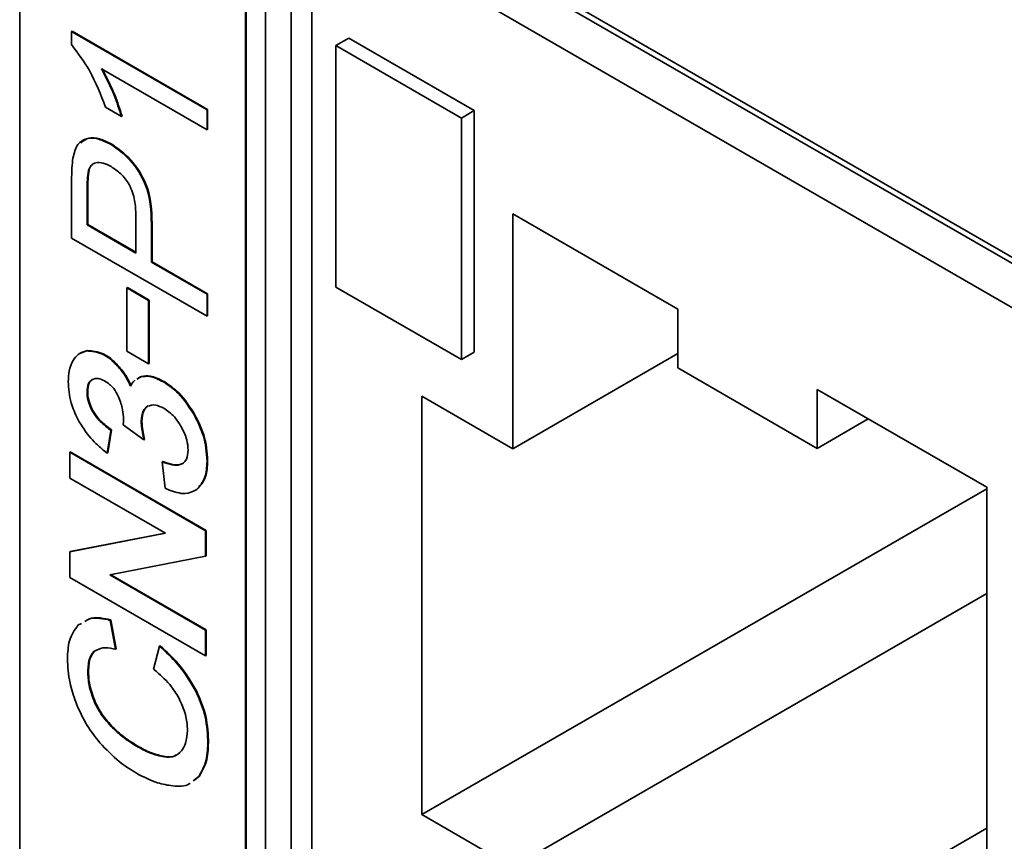
# Model space of a CAD drawing. Units: millimetres. Extents: x -1039 to -374, y 110 to 791.
# Drawn here: x -733 to -722, y 637 to 646 of the extents above; entities that cross this region are included whole.
import ezdxf

# ---------------------------------------------------------------- set-up
doc = ezdxf.new("R2010")
doc.units = ezdxf.units.MM
doc.layers.get('0').update_dxf_attribs({"lineweight": 18})

msp = doc.modelspace()

# ---------------------------------------------------------------- linework, layer by layer
at = {"color": 7, "linetype": 'Continuous', "lineweight": 35}
for p, q in [((-732.97, 656.74), (-732.97, 634.388)), ((-730.495, 632.959), (-730.495, 655.312)), ((-730.488, 632.963), (-730.488, 655.316)), ((-730.276, 648.212), (-710.053, 636.538)), ((-730.276, 633.106), (-730.276, 648.212)), ((-730.135, 648.063), (-710.111, 636.504)), ((-710.548, 636.272), (-729.767, 647.367)), ((-729.767, 647.367), (-729.767, 633.363)), ((-732.401, 645.962), (-732.394, 645.966)), ((-732.401, 645.962), (-730.916, 645.105)), ((-732.401, 645.821), (-732.401, 645.962)), ((-732.394, 645.966), (-730.909, 645.109)), ((-729.503, 645.809), (-729.361, 645.89)), ((-729.361, 645.89), (-727.986, 645.096)), ((-729.503, 643.158), (-729.503, 645.809)), ((-729.503, 645.809), (-728.127, 645.014)), ((-730.916, 644.885), (-732.073, 645.553)), ((-731.854, 645.031), (-732.029, 645.132)), ((-730.916, 645.105), (-730.909, 645.109)), ((-730.916, 645.105), (-730.916, 644.885)), ((-730.909, 645.109), (-730.909, 644.889)), ((-728.127, 645.014), (-727.986, 645.096)), ((-727.986, 645.096), (-727.986, 642.446)), ((-731.854, 645.031), (-731.847, 645.035)), ((-728.127, 645.014), (-728.127, 642.364)), ((-730.916, 644.885), (-730.909, 644.889)), ((-731.974, 644.727), (-731.967, 644.731)), ((-732.209, 644.444), (-732.216, 644.44)), ((-732.401, 643.698), (-732.401, 644.328)), ((-732.222, 644.254), (-732.229, 644.25)), ((-732.229, 644.25), (-732.229, 643.841)), ((-732.222, 644.254), (-732.222, 643.845)), ((-731.696, 643.533), (-731.696, 643.947)), ((-725.755, 642.919), (-727.563, 643.963)), ((-727.563, 643.963), (-727.563, 641.387)), ((-732.222, 643.845), (-732.229, 643.841)), ((-732.229, 643.841), (-731.696, 643.533)), ((-732.222, 643.845), (-731.696, 643.541)), ((-731.525, 643.854), (-731.518, 643.858)), ((-731.525, 643.854), (-731.525, 643.434)), ((-731.518, 643.858), (-731.518, 643.438)), ((-730.916, 642.841), (-732.401, 643.698)), ((-731.525, 643.434), (-731.518, 643.438)), ((-731.525, 643.434), (-730.916, 643.083)), ((-731.518, 643.438), (-730.909, 643.087)), ((-731.789, 643.155), (-731.796, 643.151)), ((-731.796, 643.151), (-731.796, 642.457)), ((-731.558, 643.013), (-731.796, 643.151)), ((-731.55, 643.017), (-731.789, 643.155)), ((-728.127, 642.364), (-729.503, 643.158)), ((-730.916, 643.083), (-730.909, 643.087)), ((-730.916, 643.083), (-730.916, 642.841)), ((-730.909, 643.087), (-730.909, 642.845)), ((-731.55, 643.017), (-731.558, 643.013)), ((-731.558, 642.319), (-731.558, 643.013)), ((-731.55, 642.323), (-731.55, 643.017)), ((-730.916, 642.841), (-730.909, 642.845)), ((-725.755, 642.272), (-725.755, 642.919)), ((-732.228, 642.463), (-732.31, 642.43)), ((-732.228, 642.463), (-732.236, 642.459)), ((-731.796, 642.457), (-731.558, 642.319)), ((-728.127, 642.364), (-727.986, 642.446)), ((-725.755, 642.431), (-727.563, 641.387)), ((-731.55, 642.323), (-731.558, 642.319)), ((-731.843, 642.242), (-731.85, 642.238)), ((-731.644, 642.175), (-731.685, 642.149)), ((-731.636, 642.179), (-731.678, 642.154)), ((-731.636, 642.179), (-731.644, 642.175)), ((-724.226, 641.389), (-725.755, 642.272)), ((-732.17, 642.149), (-732.177, 642.145)), ((-731.387, 642.123), (-731.394, 642.119)), ((-732.224, 642.011), (-732.231, 642.007)), ((-727.563, 641.387), (-728.559, 641.962)), ((-728.559, 641.962), (-728.559, 637.374)), ((-722.367, 640.963), (-724.226, 642.037)), ((-724.226, 642.037), (-724.226, 641.389)), ((-731.56, 641.856), (-731.568, 641.852)), ((-732.168, 641.807), (-732.175, 641.803)), ((-731.048, 641.758), (-731.055, 641.754)), ((-731.833, 641.683), (-731.837, 641.649)), ((-731.837, 641.649), (-731.607, 641.483)), ((-731.63, 641.69), (-731.637, 641.685)), ((-723.666, 641.713), (-724.226, 641.389)), ((-732.011, 641.338), (-731.969, 641.588)), ((-732.004, 641.342), (-731.962, 641.592)), ((-731.993, 641.615), (-732.001, 641.611)), ((-731.969, 641.588), (-732.001, 641.611)), ((-731.962, 641.592), (-731.993, 641.615)), ((-731.962, 641.592), (-731.969, 641.588)), ((-731.611, 641.545), (-731.618, 641.541)), ((-731.607, 641.483), (-731.618, 641.541)), ((-731.6, 641.487), (-731.611, 641.545)), ((-731.6, 641.487), (-731.607, 641.483)), ((-732.415, 641.351), (-732.422, 641.347)), ((-730.931, 640.486), (-732.422, 641.347)), ((-732.422, 641.347), (-732.422, 641.065)), ((-730.924, 640.49), (-732.415, 641.351)), ((-732.042, 641.362), (-732.011, 641.338)), ((-732.004, 641.342), (-732.011, 641.338)), ((-731.401, 641.246), (-731.408, 641.242)), ((-731.408, 641.242), (-731.376, 640.954)), ((-731.379, 641.232), (-731.408, 641.242)), ((-731.372, 641.236), (-731.401, 641.246)), ((-731.372, 641.236), (-731.379, 641.232)), ((-730.909, 641.255), (-730.916, 641.251)), ((-732.422, 641.065), (-731.372, 640.459)), ((-731.376, 640.954), (-731.346, 640.939)), ((-731.029, 640.94), (-731.036, 640.936)), ((-722.367, 640.948), (-728.559, 637.374)), ((-722.367, 631.224), (-722.367, 640.963)), ((-731.372, 640.459), (-732.422, 640.254)), ((-731.376, 640.461), (-732.415, 640.258)), ((-730.924, 640.49), (-730.931, 640.486)), ((-730.931, 640.207), (-730.931, 640.486)), ((-730.924, 640.211), (-730.924, 640.49)), ((-732.415, 640.258), (-732.422, 640.254)), ((-732.422, 640.254), (-732.422, 639.975)), ((-731.982, 640.002), (-730.931, 640.207)), ((-730.924, 640.211), (-730.931, 640.207)), ((-732.422, 639.975), (-730.931, 639.114)), ((-730.931, 639.396), (-731.982, 640.002)), ((-730.924, 639.4), (-731.972, 640.004)), ((-722.367, 639.798), (-727.563, 636.799)), ((-732.001, 639.516), (-732.008, 639.512)), ((-731.977, 639.504), (-732.008, 639.512)), ((-731.969, 639.508), (-732.001, 639.516)), ((-731.969, 639.508), (-731.977, 639.504)), ((-731.918, 639.186), (-731.977, 639.504)), ((-731.911, 639.19), (-731.969, 639.508)), ((-732.294, 639.471), (-732.331, 639.45)), ((-730.924, 639.4), (-730.931, 639.396)), ((-730.931, 639.114), (-730.931, 639.396)), ((-730.924, 639.118), (-730.924, 639.4)), ((-731.946, 639.192), (-731.918, 639.186)), ((-731.911, 639.19), (-731.918, 639.186)), ((-731.438, 639.22), (-731.502, 638.967)), ((-731.431, 639.224), (-731.438, 639.22)), ((-731.408, 639.194), (-731.438, 639.22)), ((-731.401, 639.198), (-731.431, 639.224)), ((-731.401, 639.198), (-731.408, 639.194)), ((-730.924, 639.118), (-730.931, 639.114)), ((-732.216, 638.949), (-732.223, 638.945)), ((-731.502, 638.967), (-731.47, 638.941)), ((-731.029, 638.724), (-731.036, 638.72)), ((-732.142, 638.61), (-732.15, 638.606)), ((-731.946, 638.33), (-731.953, 638.326)), ((-730.9, 638.191), (-730.907, 638.187)), ((-731.681, 638.128), (-731.688, 638.124)), ((-731.375, 638.009), (-731.382, 638.005)), ((-731.068, 637.744), (-731.006, 637.79)), ((-731.061, 637.748), (-730.999, 637.795)), ((-730.999, 637.795), (-731.006, 637.79)), ((-728.559, 637.374), (-727.563, 636.799)), ((-722.367, 637.223), (-727.563, 634.223))]:
    msp.add_line(p, q, dxfattribs=at)
at = {"color": 8, "linetype": 'Continuous', "lineweight": 35}
msp.add_line((-729.993, 647.981), (-729.993, 633.269), dxfattribs=at)
at = {"color": 7, "linetype": 'Continuous', "lineweight": 35}
for points, knots in [([(-732.029, 645.132), (-732.082, 645.27), (-732.175, 645.514), (-732.332, 645.727), (-732.401, 645.821)], [0, 0, 0, 0, 0.4402954, 0.785638, 0.785638, 0.785638, 0.785638]), ([(-732.073, 645.553), (-732.024, 645.457), (-731.936, 645.285), (-731.879, 645.109), (-731.854, 645.031)], [0, 0, 0, 0, 0.3173599, 0.5670057, 0.5670057, 0.5670057, 0.5670057]), ([(-732.066, 645.557), (-732.017, 645.461), (-731.929, 645.289), (-731.872, 645.113), (-731.847, 645.035)], [0, 0, 0, 0, 0.3173599, 0.5670057, 0.5670057, 0.5670057, 0.5670057]), ([(-732.387, 644.574), (-732.373, 644.629), (-732.347, 644.738), (-732.233, 644.799), (-732.103, 644.791), (-732.017, 644.748), (-731.974, 644.727)], [0, 0, 0, 0, 0.1542632, 0.3078995, 0.4293461, 0.5508611, 0.5508611, 0.5508611, 0.5508611]), ([(-732.298, 644.743), (-732.271, 644.764), (-732.217, 644.807), (-732.095, 644.793), (-732.009, 644.752), (-731.967, 644.731)], [0, 0, 0, 0, 0.1155198, 0.2369984, 0.3585455, 0.3585455, 0.3585455, 0.3585455]), ([(-731.974, 644.727), (-731.899, 644.675), (-731.751, 644.571), (-731.537, 644.228), (-731.529, 643.996), (-731.525, 643.854)], [0, 0, 0, 0, 0.289176, 0.576498, 1.029967, 1.029967, 1.029967, 1.029967]), ([(-731.967, 644.731), (-731.892, 644.679), (-731.744, 644.575), (-731.53, 644.232), (-731.522, 644), (-731.518, 643.858)], [0, 0, 0, 0, 0.289176, 0.576498, 1.029967, 1.029967, 1.029967, 1.029967]), ([(-732.401, 644.328), (-732.4, 644.375), (-732.4, 644.46), (-732.391, 644.539), (-732.387, 644.574)], [0, 0, 0, 0, 0.138185, 0.2467184, 0.2467184, 0.2467184, 0.2467184]), ([(-732.216, 644.44), (-732.221, 644.406), (-732.229, 644.346), (-732.229, 644.279), (-732.229, 644.25)], [0, 0, 0, 0, 0.106685, 0.1906458, 0.1906458, 0.1906458, 0.1906458]), ([(-732.209, 644.444), (-732.214, 644.41), (-732.222, 644.35), (-732.222, 644.284), (-732.222, 644.254)], [0, 0, 0, 0, 0.106685, 0.1906458, 0.1906458, 0.1906458, 0.1906458]), ([(-731.968, 644.481), (-731.997, 644.496), (-732.057, 644.526), (-732.132, 644.528), (-732.19, 644.5), (-732.207, 644.46), (-732.216, 644.44)], [0, 0, 0, 0, 0.0829618, 0.1657811, 0.2309537, 0.2960807, 0.2960807, 0.2960807, 0.2960807]), ([(-732.173, 644.501), (-732.175, 644.5), (-732.194, 644.491), (-732.202, 644.466), (-732.209, 644.444)], [0, 0, 0, 0, 0.00620626, 0.06876824, 0.06876824, 0.06876824, 0.06876824]), ([(-731.696, 643.947), (-731.698, 644), (-731.701, 644.106), (-731.755, 644.278), (-731.86, 644.411), (-731.932, 644.458), (-731.968, 644.481)], [0, 0, 0, 0, 0.1775972, 0.3533263, 0.4919344, 0.6311842, 0.6311842, 0.6311842, 0.6311842]), ([(-732.236, 642.459), (-732.269, 642.45), (-732.33, 642.433), (-732.367, 642.38), (-732.384, 642.356)], [0, 0, 0, 0, 0.1022377, 0.1865523, 0.1865523, 0.1865523, 0.1865523]), ([(-731.85, 642.238), (-731.883, 642.277), (-731.949, 642.355), (-732.088, 642.448), (-732.179, 642.454), (-732.236, 642.459)], [0, 0, 0, 0, 0.1272308, 0.2544876, 0.4614137, 0.4614137, 0.4614137, 0.4614137]), ([(-731.843, 642.242), (-731.876, 642.281), (-731.942, 642.359), (-732.081, 642.452), (-732.172, 642.458), (-732.228, 642.463)], [0, 0, 0, 0, 0.1272308, 0.2544876, 0.4614137, 0.4614137, 0.4614137, 0.4614137]), ([(-732.384, 642.356), (-732.401, 642.319), (-732.433, 642.252), (-732.436, 642.162), (-732.438, 642.122)], [0, 0, 0, 0, 0.1341708, 0.2424853, 0.2424853, 0.2424853, 0.2424853]), ([(-731.754, 642.072), (-731.769, 642.105), (-731.797, 642.163), (-731.834, 642.215), (-731.85, 642.238)], [0, 0, 0, 0, 0.1090275, 0.1919524, 0.1919524, 0.1919524, 0.1919524]), ([(-731.747, 642.076), (-731.762, 642.109), (-731.79, 642.167), (-731.827, 642.219), (-731.843, 642.242)], [0, 0, 0, 0, 0.1090275, 0.1919524, 0.1919524, 0.1919524, 0.1919524]), ([(-731.394, 642.119), (-731.446, 642.145), (-731.536, 642.191), (-731.612, 642.179), (-731.644, 642.175)], [0, 0, 0, 0, 0.1518021, 0.2615982, 0.2615982, 0.2615982, 0.2615982]), ([(-731.387, 642.123), (-731.439, 642.149), (-731.529, 642.195), (-731.605, 642.183), (-731.636, 642.179)], [0, 0, 0, 0, 0.1518021, 0.2615982, 0.2615982, 0.2615982, 0.2615982]), ([(-732.438, 642.122), (-732.433, 642.046), (-732.424, 641.912), (-732.361, 641.771), (-732.334, 641.711)], [0, 0, 0, 0, 0.2453037, 0.4274819, 0.4274819, 0.4274819, 0.4274819]), ([(-732.231, 642.007), (-732.229, 642.042), (-732.225, 642.103), (-732.191, 642.133), (-732.177, 642.145)], [0, 0, 0, 0, 0.0892098, 0.1544214, 0.1544214, 0.1544214, 0.1544214]), ([(-732.224, 642.011), (-732.222, 642.046), (-732.218, 642.107), (-732.184, 642.137), (-732.17, 642.149)], [0, 0, 0, 0, 0.0892098, 0.1544214, 0.1544214, 0.1544214, 0.1544214]), ([(-732.177, 642.145), (-732.155, 642.153), (-732.114, 642.168), (-732.063, 642.142), (-732.039, 642.13)], [0, 0, 0, 0, 0.0793259, 0.1446333, 0.1446333, 0.1446333, 0.1446333]), ([(-732.039, 642.13), (-732.021, 642.119), (-731.986, 642.097), (-731.929, 642.039), (-731.902, 641.986), (-731.885, 641.954)], [0, 0, 0, 0, 0.0731426, 0.1381745, 0.2382014, 0.2382014, 0.2382014, 0.2382014]), ([(-731.71, 642.134), (-731.711, 642.133), (-731.732, 642.121), (-731.743, 642.096), (-731.754, 642.072)], [0, 0, 0, 0, 0.00576243, 0.07737742, 0.07737742, 0.07737742, 0.07737742]), ([(-731.055, 641.754), (-731.11, 641.84), (-731.209, 641.994), (-731.337, 642.081), (-731.394, 642.119)], [0, 0, 0, 0, 0.2812435, 0.5034764, 0.5034764, 0.5034764, 0.5034764]), ([(-731.048, 641.758), (-731.103, 641.845), (-731.202, 641.999), (-731.33, 642.085), (-731.387, 642.123)], [0, 0, 0, 0, 0.2812435, 0.5034764, 0.5034764, 0.5034764, 0.5034764]), ([(-732.175, 641.803), (-732.193, 641.841), (-732.227, 641.912), (-732.23, 641.977), (-732.231, 642.007)], [0, 0, 0, 0, 0.1161908, 0.2137338, 0.2137338, 0.2137338, 0.2137338]), ([(-732.168, 641.807), (-732.186, 641.845), (-732.219, 641.916), (-732.223, 641.981), (-732.224, 642.011)], [0, 0, 0, 0, 0.1161908, 0.2137338, 0.2137338, 0.2137338, 0.2137338]), ([(-731.885, 641.954), (-731.868, 641.907), (-731.837, 641.822), (-731.833, 641.745), (-731.832, 641.71)], [0, 0, 0, 0, 0.1387009, 0.2510818, 0.2510818, 0.2510818, 0.2510818]), ([(-731.637, 641.685), (-731.634, 641.728), (-731.628, 641.802), (-731.586, 641.837), (-731.568, 641.852)], [0, 0, 0, 0, 0.1071816, 0.1877681, 0.1877681, 0.1877681, 0.1877681]), ([(-731.63, 641.69), (-731.627, 641.732), (-731.621, 641.806), (-731.579, 641.841), (-731.56, 641.856)], [0, 0, 0, 0, 0.1071816, 0.1877681, 0.1877681, 0.1877681, 0.1877681]), ([(-731.568, 641.852), (-731.539, 641.861), (-731.487, 641.879), (-731.421, 641.845), (-731.39, 641.83)], [0, 0, 0, 0, 0.1012704, 0.1858038, 0.1858038, 0.1858038, 0.1858038]), ([(-732.001, 641.611), (-732.04, 641.643), (-732.105, 641.695), (-732.156, 641.772), (-732.175, 641.803)], [0, 0, 0, 0, 0.1582105, 0.2609608, 0.2609608, 0.2609608, 0.2609608]), ([(-731.993, 641.615), (-732.033, 641.647), (-732.098, 641.699), (-732.148, 641.776), (-732.168, 641.807)], [0, 0, 0, 0, 0.1582105, 0.2609608, 0.2609608, 0.2609608, 0.2609608]), ([(-731.39, 641.83), (-731.35, 641.802), (-731.278, 641.753), (-731.224, 641.669), (-731.2, 641.632)], [0, 0, 0, 0, 0.1569524, 0.2776961, 0.2776961, 0.2776961, 0.2776961]), ([(-730.916, 641.251), (-730.922, 641.345), (-730.934, 641.509), (-731.018, 641.681), (-731.055, 641.754)], [0, 0, 0, 0, 0.3009014, 0.5272423, 0.5272423, 0.5272423, 0.5272423]), ([(-730.909, 641.255), (-730.915, 641.349), (-730.927, 641.513), (-731.011, 641.685), (-731.048, 641.758)], [0, 0, 0, 0, 0.3009014, 0.5272423, 0.5272423, 0.5272423, 0.5272423]), ([(-732.334, 641.711), (-732.288, 641.637), (-732.204, 641.499), (-732.093, 641.405), (-732.042, 641.362)], [0, 0, 0, 0, 0.2454788, 0.4579907, 0.4579907, 0.4579907, 0.4579907]), ([(-731.832, 641.71), (-731.832, 641.705), (-731.832, 641.696), (-731.833, 641.687), (-731.833, 641.683)], [0, 0, 0, 0, 0.0136682, 0.02735011, 0.02735011, 0.02735011, 0.02735011]), ([(-731.618, 641.541), (-731.624, 641.571), (-731.634, 641.621), (-731.636, 641.668), (-731.637, 641.685)], [0, 0, 0, 0, 0.0901417, 0.1459539, 0.1459539, 0.1459539, 0.1459539]), ([(-731.611, 641.545), (-731.617, 641.576), (-731.627, 641.625), (-731.629, 641.672), (-731.63, 641.69)], [0, 0, 0, 0, 0.0901417, 0.1459539, 0.1459539, 0.1459539, 0.1459539]), ([(-731.2, 641.632), (-731.175, 641.583), (-731.131, 641.493), (-731.126, 641.409), (-731.123, 641.372)], [0, 0, 0, 0, 0.1515649, 0.2738183, 0.2738183, 0.2738183, 0.2738183]), ([(-731.123, 641.372), (-731.126, 641.336), (-731.131, 641.272), (-731.166, 641.239), (-731.181, 641.225)], [0, 0, 0, 0, 0.09273, 0.1633152, 0.1633152, 0.1633152, 0.1633152]), ([(-731.181, 641.225), (-731.194, 641.219), (-731.221, 641.206), (-731.288, 641.205), (-731.343, 641.221), (-731.379, 641.232)], [0, 0, 0, 0, 0.0475677, 0.1018168, 0.2041382, 0.2041382, 0.2041382, 0.2041382]), ([(-731.174, 641.229), (-731.187, 641.223), (-731.214, 641.21), (-731.281, 641.209), (-731.336, 641.225), (-731.372, 641.236)], [0, 0, 0, 0, 0.0475677, 0.1018168, 0.2041382, 0.2041382, 0.2041382, 0.2041382]), ([(-731.036, 640.936), (-730.997, 640.976), (-730.927, 641.052), (-730.919, 641.188), (-730.916, 641.251)], [0, 0, 0, 0, 0.1892381, 0.3484922, 0.3484922, 0.3484922, 0.3484922]), ([(-731.029, 640.94), (-730.99, 640.98), (-730.919, 641.056), (-730.912, 641.192), (-730.909, 641.255)], [0, 0, 0, 0, 0.1892381, 0.3484922, 0.3484922, 0.3484922, 0.3484922]), ([(-731.346, 640.939), (-731.279, 640.915), (-731.161, 640.873), (-731.074, 640.917), (-731.036, 640.936)], [0, 0, 0, 0, 0.1835412, 0.3237486, 0.3237486, 0.3237486, 0.3237486]), ([(-732.008, 639.512), (-732.082, 639.526), (-732.175, 639.544), (-732.242, 639.501), (-732.256, 639.492)], [0, 0, 0, 0, 0.2012372, 0.2563352, 0.2563352, 0.2563352, 0.2563352]), ([(-732.001, 639.516), (-732.074, 639.53), (-732.168, 639.548), (-732.235, 639.506), (-732.249, 639.496)], [0, 0, 0, 0, 0.2012372, 0.2563352, 0.2563352, 0.2563352, 0.2563352]), ([(-732.331, 639.45), (-732.368, 639.398), (-732.437, 639.302), (-732.443, 639.149), (-732.447, 639.079)], [0, 0, 0, 0, 0.2138055, 0.3971048, 0.3971048, 0.3971048, 0.3971048]), ([(-732.223, 638.945), (-732.22, 638.997), (-732.215, 639.085), (-732.175, 639.138), (-732.158, 639.161)], [0, 0, 0, 0, 0.1346676, 0.2301145, 0.2301145, 0.2301145, 0.2301145]), ([(-732.216, 638.949), (-732.213, 639.001), (-732.208, 639.089), (-732.167, 639.142), (-732.151, 639.165)], [0, 0, 0, 0, 0.1346676, 0.2301145, 0.2301145, 0.2301145, 0.2301145]), ([(-732.158, 639.161), (-732.127, 639.178), (-732.066, 639.213), (-731.985, 639.199), (-731.946, 639.192)], [0, 0, 0, 0, 0.1133591, 0.2207503, 0.2207503, 0.2207503, 0.2207503]), ([(-731.036, 638.72), (-731.093, 638.817), (-731.199, 639), (-731.342, 639.132), (-731.408, 639.194)], [0, 0, 0, 0, 0.3234714, 0.6063435, 0.6063435, 0.6063435, 0.6063435]), ([(-731.029, 638.724), (-731.086, 638.821), (-731.192, 639.004), (-731.334, 639.136), (-731.401, 639.198)], [0, 0, 0, 0, 0.3234714, 0.6063435, 0.6063435, 0.6063435, 0.6063435]), ([(-732.447, 639.079), (-732.442, 638.994), (-732.434, 638.843), (-732.38, 638.68), (-732.356, 638.609)], [0, 0, 0, 0, 0.2714233, 0.4802229, 0.4802229, 0.4802229, 0.4802229]), ([(-732.15, 638.606), (-732.173, 638.669), (-732.217, 638.787), (-732.221, 638.895), (-732.223, 638.945)], [0, 0, 0, 0, 0.1855152, 0.3491443, 0.3491443, 0.3491443, 0.3491443]), ([(-732.142, 638.61), (-732.166, 638.673), (-732.21, 638.791), (-732.214, 638.899), (-732.216, 638.949)], [0, 0, 0, 0, 0.1855152, 0.3491443, 0.3491443, 0.3491443, 0.3491443]), ([(-731.47, 638.941), (-731.413, 638.89), (-731.316, 638.804), (-731.244, 638.683), (-731.216, 638.634)], [0, 0, 0, 0, 0.2384548, 0.4012699, 0.4012699, 0.4012699, 0.4012699]), ([(-730.907, 638.187), (-730.913, 638.286), (-730.923, 638.458), (-731.002, 638.641), (-731.036, 638.72)], [0, 0, 0, 0, 0.3171883, 0.5521571, 0.5521571, 0.5521571, 0.5521571]), ([(-730.9, 638.191), (-730.906, 638.29), (-730.916, 638.462), (-730.995, 638.645), (-731.029, 638.724)], [0, 0, 0, 0, 0.3171883, 0.5521571, 0.5521571, 0.5521571, 0.5521571]), ([(-731.946, 638.33), (-731.989, 638.377), (-732.066, 638.459), (-732.119, 638.564), (-732.142, 638.61)], [0, 0, 0, 0, 0.1933168, 0.3436305, 0.3436305, 0.3436305, 0.3436305]), ([(-731.216, 638.634), (-731.188, 638.571), (-731.138, 638.454), (-731.133, 638.347), (-731.131, 638.298)], [0, 0, 0, 0, 0.1894505, 0.3493948, 0.3493948, 0.3493948, 0.3493948]), ([(-732.356, 638.609), (-732.318, 638.52), (-732.248, 638.358), (-732.139, 638.222), (-732.091, 638.162)], [0, 0, 0, 0, 0.2892308, 0.522776, 0.522776, 0.522776, 0.522776]), ([(-731.953, 638.326), (-731.996, 638.373), (-732.073, 638.455), (-732.126, 638.56), (-732.15, 638.606)], [0, 0, 0, 0, 0.1933168, 0.3436305, 0.3436305, 0.3436305, 0.3436305]), ([(-731.688, 638.124), (-731.739, 638.155), (-731.829, 638.212), (-731.915, 638.291), (-731.953, 638.326)], [0, 0, 0, 0, 0.1869509, 0.3339016, 0.3339016, 0.3339016, 0.3339016]), ([(-731.681, 638.128), (-731.732, 638.159), (-731.822, 638.216), (-731.908, 638.295), (-731.946, 638.33)], [0, 0, 0, 0, 0.1869509, 0.3339016, 0.3339016, 0.3339016, 0.3339016]), ([(-731.131, 638.298), (-731.135, 638.248), (-731.14, 638.16), (-731.178, 638.099), (-731.194, 638.073)], [0, 0, 0, 0, 0.132731, 0.237333, 0.237333, 0.237333, 0.237333]), ([(-731.006, 637.79), (-730.975, 637.847), (-730.914, 637.955), (-730.909, 638.112), (-730.907, 638.187)], [0, 0, 0, 0, 0.2166423, 0.4148093, 0.4148093, 0.4148093, 0.4148093]), ([(-730.999, 637.795), (-730.967, 637.851), (-730.907, 637.959), (-730.902, 638.116), (-730.9, 638.191)], [0, 0, 0, 0, 0.2166423, 0.4148093, 0.4148093, 0.4148093, 0.4148093]), ([(-732.091, 638.162), (-732.021, 638.088), (-731.892, 637.952), (-731.752, 637.866), (-731.688, 637.826)], [0, 0, 0, 0, 0.2832443, 0.52702, 0.52702, 0.52702, 0.52702]), ([(-731.382, 638.005), (-731.435, 638.017), (-731.535, 638.039), (-731.639, 638.097), (-731.688, 638.124)], [0, 0, 0, 0, 0.1754138, 0.3305104, 0.3305104, 0.3305104, 0.3305104]), ([(-731.375, 638.009), (-731.428, 638.021), (-731.528, 638.043), (-731.632, 638.101), (-731.681, 638.128)], [0, 0, 0, 0, 0.1754138, 0.3305104, 0.3305104, 0.3305104, 0.3305104]), ([(-731.194, 638.073), (-731.221, 638.047), (-731.272, 638), (-731.347, 638.003), (-731.382, 638.005)], [0, 0, 0, 0, 0.1131037, 0.2083914, 0.2083914, 0.2083914, 0.2083914]), ([(-731.254, 638.03), (-731.261, 638.025), (-731.293, 638), (-731.339, 638.005), (-731.375, 638.009)], [0, 0, 0, 0, 0.0292584, 0.1269278, 0.1269278, 0.1269278, 0.1269278]), ([(-731.688, 637.826), (-731.611, 637.786), (-731.475, 637.716), (-731.348, 637.696), (-731.292, 637.688)], [0, 0, 0, 0, 0.2384946, 0.421326, 0.421326, 0.421326, 0.421326]), ([(-731.292, 637.688), (-731.225, 637.683), (-731.154, 637.678), (-731.104, 637.717), (-731.101, 637.719)], [0, 0, 0, 0, 0.1853692, 0.1977853, 0.1977853, 0.1977853, 0.1977853])]:
    msp.add_open_spline(points, degree=3, knots=knots, dxfattribs=at)

doc.saveas('drawing.dxf')
